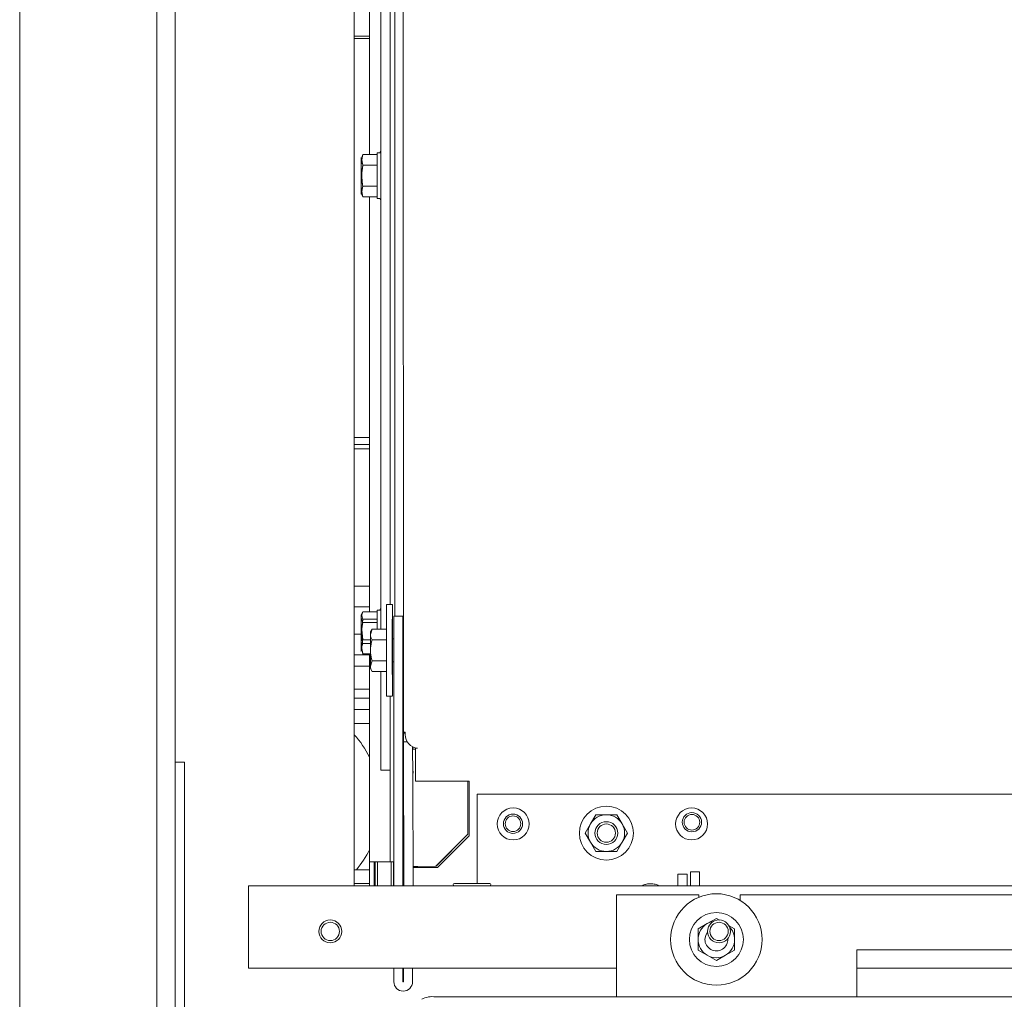
# Paper-space layout 'boven en zijaanzicht' of a CAD drawing. Units: millimetres. Extents: x 155 to 2767, y 92 to 4015.
# Drawn here: x 972 to 1187, y 2842 to 3056 of the extents above; entities that cross this region are included whole.
import ezdxf

# ---------------------------------------------------------------- set-up
doc = ezdxf.new("R2010")
doc.units = ezdxf.units.MM

psp = doc.layouts.new('boven en zijaanzicht')

# ---------------------------------------------------------------- linework, layer by layer
at = {"linetype": 'Continuous', "lineweight": 15, "ltscale": 14}
for p, q in [((1055.79, 2900.06), (1055.7, 3215.23)), ((971.89, 2779.5), (971.89, 3173.5)), ((1045.04, 2866.5), (1045.04, 3169.5)), ((1052.88, 2927.98), (1052.88, 3170.75)), ((1053.88, 2925.45), (1053.88, 3170.75)), ((1053.88, 2925.45), (1053.88, 3169.75)), ((1001.89, 2814.21), (1001.89, 3163.5)), ((1005.89, 2814.21), (1005.89, 3163.5)), ((1050.88, 3148.75), (1050.88, 2922.6)), ((1048.38, 3026.37), (1048.38, 3137.14)), ((1048.38, 3052.25), (1045.04, 3052.25)), ((1045.04, 3051.75), (1048.38, 3051.75)), ((1050.66, 3026.75), (1050.08, 3026.75)), ((1050.08, 3026.75), (1050.08, 3016.75)), ((1050.88, 3027.14), (1050.66, 3026.75)), ((1046.94, 3026.37), (1046.58, 3025.22)), ((1046.58, 3025.22), (1046.58, 3025.75)), ((1046.58, 3021.75), (1046.58, 3025.22)), ((1046.68, 3025.22), (1046.9, 3026.37)), ((1046.68, 3025.56), (1046.68, 3025.22)), ((1046.9, 3024.06), (1046.68, 3025.22)), ((1046.94, 3026.37), (1046.85, 3026.22)), ((1046.9, 3026.37), (1046.85, 3026.22)), ((1050.08, 3026.37), (1046.9, 3026.37)), ((1050.08, 3026.37), (1046.94, 3026.37)), ((1050.08, 3024.06), (1046.9, 3024.06)), ((1050.08, 3024.06), (1046.94, 3024.06)), ((1046.58, 3018.29), (1046.58, 3021.75)), ((1046.94, 3019.45), (1046.58, 3018.29)), ((1046.58, 3017.75), (1046.58, 3018.29)), ((1046.68, 3018.29), (1046.9, 3019.45)), ((1046.9, 3017.14), (1046.68, 3018.29)), ((1046.68, 3018.29), (1046.68, 3017.85)), ((1050.08, 3019.45), (1046.9, 3019.45)), ((1050.08, 3019.45), (1046.94, 3019.45)), ((1046.85, 3017.29), (1046.94, 3017.14)), ((1046.85, 3017.29), (1046.9, 3017.14)), ((1050.08, 3017.14), (1046.9, 3017.14)), ((1050.08, 3017.14), (1046.94, 3017.14)), ((1048.38, 2926.37), (1048.38, 3017.14)), ((1050.08, 3016.75), (1050.66, 3016.75)), ((1050.66, 3016.75), (1050.88, 3016.37)), ((1045.04, 2964.5), (1048.38, 2964.5)), ((1045.04, 2963), (1048.38, 2963)), ((1046.04, 2962), (1045.04, 2962)), ((1048.38, 2962), (1046.04, 2962)), ((1045.04, 2932), (1046.04, 2932)), ((1046.04, 2932), (1048.38, 2932)), ((1053.36, 2927.98), (1052.06, 2927.98)), ((1048.38, 2927.5), (1045.04, 2927.5)), ((1046.94, 2926.37), (1046.58, 2925.75)), ((1046.94, 2926.37), (1046.58, 2925.22)), ((1046.58, 2925.22), (1046.58, 2925.75)), ((1046.9, 2924.81), (1046.68, 2925.54)), ((1046.68, 2925.54), (1046.68, 2925.22)), ((1050.08, 2926.37), (1046.94, 2926.37)), ((1050.66, 2926.75), (1050.08, 2926.75)), ((1050.08, 2926.75), (1050.08, 2922.66)), ((1050.88, 2927.14), (1050.66, 2926.75)), ((1053.69, 2925.45), (1055.69, 2925.45)), ((1053.69, 2866.5), (1053.69, 2925.45)), ((1055.69, 2866.5), (1055.69, 2925.45)), ((1046.58, 2921.75), (1046.58, 2925.22)), ((1046.68, 2922.54), (1046.9, 2924.81)), ((1050.08, 2924.81), (1046.9, 2924.81)), ((1050.08, 2924.06), (1046.94, 2924.06)), ((1045.04, 2921.5), (1046.58, 2921.5)), ((1046.58, 2918.29), (1046.58, 2921.75)), ((1046.9, 2920.28), (1046.68, 2922.54)), ((1046.68, 2922.54), (1046.68, 2921.75)), ((1048.92, 2922.6), (1048.56, 2921.45)), ((1048.92, 2922.6), (1048.57, 2921.98)), ((1052.05, 2922.6), (1048.92, 2922.6)), ((1046.94, 2919.45), (1046.58, 2918.29)), ((1048.56, 2920.28), (1046.9, 2920.28)), ((1048.56, 2919.45), (1046.94, 2919.45)), ((1052.05, 2920.29), (1048.92, 2920.29)), ((1053.69, 2920.48), (1053.37, 2920.48)), ((1055.78, 2920.48), (1055.69, 2920.48)), ((1046.04, 2917), (1045.04, 2917)), ((1048.38, 2917), (1046.04, 2917)), ((1046.58, 2917.75), (1046.58, 2918.29)), ((1046.68, 2918.75), (1046.68, 2918.29)), ((1046.86, 2917.39), (1046.9, 2917.23)), ((1046.88, 2917.31), (1046.94, 2917.14)), ((1048.56, 2917.23), (1046.9, 2917.23)), ((1048.56, 2917.14), (1046.94, 2917.14)), ((1047.79, 2917.17), (1047.79, 2917)), ((1048.38, 2871.75), (1048.38, 2917.14)), ((1048.92, 2915.67), (1048.57, 2914.52)), ((1052.05, 2915.67), (1048.92, 2915.67)), ((1053.37, 2915.48), (1053.69, 2915.48)), ((1055.69, 2915.48), (1055.78, 2915.48)), ((1045.04, 2914.5), (1046.04, 2914.5)), ((1046.04, 2914.5), (1048.38, 2914.5)), ((1048.57, 2913.98), (1048.93, 2913.36)), ((1052.05, 2913.36), (1048.93, 2913.36)), ((1050.88, 2913.36), (1050.88, 2894.75)), ((1045.04, 2909.5), (1048.38, 2909.5)), ((1045.04, 2907.5), (1048.38, 2907.5)), ((1052.07, 2907.98), (1053.37, 2907.98)), ((1052.88, 2872.75), (1052.88, 2907.98)), ((1045.04, 2905), (1048.38, 2905)), ((1045.04, 2902), (1048.38, 2902)), ((1056.16, 2900.06), (1055.79, 2900.06)), ((1055.79, 2899.86), (1055.79, 2900.06)), ((1056.17, 2899.86), (1055.79, 2899.86)), ((1055.79, 2897.93), (1055.79, 2899.86)), ((1056.09, 2900.09), (1056.16, 2900.09)), ((1056.16, 2900.09), (1056.18, 2899.54)), ((1056.68, 2897.93), (1055.79, 2897.93)), ((1055.81, 2890.79), (1055.79, 2897.93)), ((1057.81, 2890.79), (1057.79, 2896.87)), ((1057.87, 2896.35), (1057.86, 2896.83)), ((1058.44, 2896.35), (1057.87, 2896.35)), ((1057.87, 2896.35), (1057.87, 2896.35)), ((1058.44, 2896.62), (1058.44, 2896.57)), ((1058.44, 2889.38), (1058.44, 2896.57)), ((1058.84, 2896.55), (1058.44, 2896.57)), ((1058.84, 2896.55), (1058.88, 2896.56)), ((1058.84, 2896.56), (1058.84, 2896.55)), ((1005.89, 2893.5), (1007.89, 2893.5)), ((1007.89, 2893.5), (1007.89, 2813.5)), ((1050.88, 2891.75), (1050.88, 2894.75)), ((1052.88, 2891.75), (1050.88, 2891.75)), ((1057.94, 2891.08), (1057.94, 2891.37)), ((1057.94, 2891.37), (1057.95, 2891.37)), ((1055.83, 2881.88), (1055.81, 2890.79)), ((1057.88, 2866.5), (1057.81, 2890.79)), ((1070.14, 2889.38), (1058.44, 2889.38)), ((1069.9, 2889.38), (1069.9, 2877.74)), ((1069.9, 2889.38), (1069.9, 2877.74)), ((1070.14, 2888.39), (1070.14, 2889.38)), ((1070.14, 2877.41), (1070.14, 2888.39)), ((1380.11, 2886.5), (1071.89, 2886.5)), ((1071.89, 2886.5), (1071.89, 2867.5)), ((1055.88, 2873.75), (1055.88, 2881.88)), ((1097.84, 2882), (1096.69, 2880)), ((1103.62, 2880), (1102.46, 2882)), ((1096.69, 2880), (1095.53, 2878)), ((1104.77, 2878), (1103.62, 2880)), ((1062.9, 2870.74), (1069.9, 2877.74)), ((1062.91, 2870.74), (1069.9, 2877.74)), ((1063.24, 2870.5), (1070.14, 2877.41)), ((1069.9, 2877.74), (1069.9, 2877.74)), ((1095.53, 2878), (1096.69, 2876)), ((1096.69, 2876), (1097.84, 2874)), ((1102.46, 2874), (1103.62, 2876)), ((1103.62, 2876), (1104.77, 2878)), ((1048.38, 2871.75), (1049.98, 2871.75)), ((1048.38, 2866.5), (1048.38, 2871.75)), ((1049.38, 2866.5), (1049.38, 2871.75)), ((1049.63, 2866.5), (1049.63, 2871.75)), ((1049.98, 2871.75), (1052.28, 2871.75)), ((1050.13, 2871.75), (1050.13, 2866.5)), ((1052.28, 2871.75), (1052.88, 2871.75)), ((1052.88, 2871.75), (1052.88, 2872.75)), ((1053.69, 2871.75), (1052.88, 2871.75)), ((1053.13, 2866.5), (1053.13, 2871.75)), ((1053.63, 2871.75), (1053.63, 2866.5)), ((1055.88, 2871.75), (1055.69, 2871.75)), ((1055.88, 2866.5), (1055.86, 2871.75)), ((1055.88, 2873.75), (1055.88, 2871.75)), ((1048.38, 2870), (1045.04, 2870)), ((1049.63, 2870), (1049.38, 2870)), ((1057.9, 2870.73), (1057.9, 2870.23)), ((1057.9, 2870.23), (1057.91, 2870.23)), ((1057.91, 2870.23), (1057.91, 2866.5)), ((1057.94, 2866.5), (1057.94, 2870.5)), ((1057.94, 2870.5), (1063.24, 2870.5)), ((1062.9, 2870.74), (1058.9, 2870.73)), ((1062.91, 2870.74), (1058.91, 2870.73)), ((1062.91, 2870.74), (1062.9, 2870.74)), ((1118.54, 2869.5), (1120.54, 2869.5)), ((1118.54, 2867.5), (1118.54, 2869.5)), ((1120.54, 2869.5), (1120.54, 2867.5)), ((1071.89, 2867.5), (1071.89, 2867)), ((1115.79, 2869), (1117.79, 2869)), ((1115.79, 2868.71), (1115.79, 2869)), ((1115.79, 2868.71), (1115.79, 2866.5)), ((1117.79, 2869), (1117.79, 2868.71)), ((1117.79, 2868.71), (1117.79, 2866.5)), ((1118.54, 2867.5), (1118.54, 2866.5)), ((1120.54, 2867.5), (1120.54, 2866.5)), ((1021.89, 2866.5), (1021.89, 2863.5)), ((1777.69, 2866.5), (1021.89, 2866.5)), ((1048.38, 2867), (1045.04, 2867)), ((1049.63, 2867), (1049.38, 2867)), ((1070.79, 2867), (1066.94, 2867)), ((1074.64, 2867), (1070.79, 2867)), ((1021.89, 2863.5), (1021.89, 2848.5)), ((1102.4, 2842.18), (1102.4, 2864.5)), ((1120.4, 2864.5), (1102.4, 2864.5)), ((1120.4, 2864.5), (1120.4, 2863.99)), ((1129.4, 2863.29), (1129.4, 2864.5)), ((1395.4, 2864.5), (1129.4, 2864.5)), ((1124.2, 2859.36), (1122.2, 2858.21)), ((1124.88, 2858.97), (1124.2, 2859.36)), ((1122.2, 2858.21), (1120.2, 2857.05)), ((1128.2, 2857.05), (1126.87, 2857.82)), ((1120.2, 2852.43), (1122.2, 2851.28)), ((1126.2, 2851.28), (1128.2, 2852.43)), ((1154.9, 2852.5), (1154.9, 2842.18)), ((1369.9, 2852.5), (1154.9, 2852.5)), ((1122.2, 2851.28), (1124.2, 2850.12)), ((1124.2, 2850.12), (1126.2, 2851.28)), ((1102.4, 2848.5), (1021.89, 2848.5)), ((1053.69, 2845.5), (1053.69, 2848.5)), ((1055.69, 2845.5), (1055.69, 2848.5)), ((1055.79, 2845.5), (1055.79, 2848.5)), ((1057.79, 2848.5), (1057.79, 2845.5)), ((1369.9, 2848.5), (1154.9, 2848.5)), ((1736.79, 2842.18), (1062.79, 2842.18))]:
    psp.add_line(p, q, dxfattribs=at)
at = {"linetype": 'Continuous', "lineweight": 15, "ltscale": 14, "flags": 128}
for points in [[(1052.06, 2927.98), (1052.06, 2927.88), (1052.06, 2927.43), (1052.06, 2926.64), (1052.06, 2925.54), (1052.05, 2924.16), (1052.05, 2922.56), (1052.05, 2920.8), (1052.05, 2918.93), (1052.05, 2917.03), (1052.05, 2915.16), (1052.05, 2913.4), (1052.06, 2911.8), (1052.06, 2910.42), (1052.06, 2909.32), (1052.06, 2908.53), (1052.07, 2908.08), (1052.07, 2907.98)], [(1053.38, 2920.48), (1053.38, 2921.7), (1053.38, 2923.39), (1053.38, 2924.88), (1053.37, 2926.13), (1053.37, 2927.08), (1053.37, 2927.7), (1053.37, 2927.97), (1053.36, 2927.88), (1053.36, 2927.43), (1053.36, 2926.64), (1053.36, 2925.54), (1053.35, 2924.16), (1053.35, 2922.56), (1053.35, 2920.8), (1053.35, 2918.93), (1053.35, 2917.03), (1053.35, 2915.17), (1053.35, 2913.4), (1053.36, 2911.8), (1053.36, 2910.43), (1053.36, 2909.32), (1053.36, 2908.53), (1053.37, 2908.08), (1053.37, 2907.99), (1053.37, 2908.26), (1053.38, 2908.89), (1053.38, 2909.84), (1053.38, 2911.08), (1053.38, 2912.58), (1053.38, 2914.27), (1053.38, 2915.48)], [(1048.56, 2917.98), (1048.56, 2918.5), (1048.56, 2919.02), (1048.56, 2919.51), (1048.56, 2919.98), (1048.56, 2920.42), (1048.56, 2920.81), (1048.56, 2921.15), (1048.56, 2921.45)], [(1053.37, 2920.48), (1053.37, 2920.67), (1053.37, 2920.58), (1053.36, 2920.14), (1053.36, 2919.4), (1053.36, 2918.48), (1053.36, 2917.49), (1053.36, 2916.56), (1053.37, 2915.83), (1053.37, 2915.39), (1053.37, 2915.29), (1053.37, 2915.48)], [(1048.57, 2914.52), (1048.56, 2914.81), (1048.56, 2915.15), (1048.56, 2915.55), (1048.56, 2915.98), (1048.56, 2916.45), (1048.56, 2916.95), (1048.56, 2917.46), (1048.56, 2917.98)], [(1058.44, 2896.35), (1058.34, 2896.35), (1058.14, 2896.35), (1057.99, 2896.35), (1057.9, 2896.35), (1057.87, 2896.35)], [(1057.9, 2870.73), (1057.92, 2870.73), (1057.98, 2870.73), (1058.07, 2870.73), (1058.19, 2870.73), (1058.35, 2870.73), (1058.52, 2870.73), (1058.71, 2870.73), (1058.9, 2870.73)], [(1057.9, 2870.73), (1058.32, 2870.73), (1058.91, 2870.73)], [(1121.7, 2854.74), (1121.89, 2855.7), (1122.29, 2856.36)]]:
    psp.add_lwpolyline(points, dxfattribs=at)
at = {"linetype": 'Continuous', "lineweight": 15, "ltscale": 196}
for centre, radius in [((1079.79, 2880), 3.5), ((1100.15, 2878), 5.9), ((1118.79, 2880), 3.5), ((1118.86, 2880.38), 2.1), ((1079.74, 2880.05), 2.1), ((1079.74, 2880.05), 1.7), ((1100.15, 2878), 2.5), ((1118.86, 2880.38), 1.7), ((1100.15, 2878), 2), ((1124.2, 2854.74), 10), ((1039.79, 2856.5), 2.5), ((1124.2, 2854.74), 5.9), ((1124.79, 2856.5), 2.5), ((1039.79, 2856.5), 2), ((1124.79, 2856.5), 2)]:
    psp.add_circle(centre, radius, dxfattribs=at)
for centre, radius, start, end in [((1082.77, 2921.52), 34.21, 179.2239, 180.1215), ((1082.77, 2914.46), 34.21, 179.909, 180.8065), ((1028.29, 2884.5), 22.5, 26.765, 41.8886), ((1059.2, 2899.56), 3.02, 180.436, 263.8651), ((1100.15, 2878), 4, 90, 150), ((1100.15, 2878), 4, 30, 90), ((1100.15, 2878), 4, 150, 210), ((1100.15, 2878), 4, 330, 30), ((1100.15, 2878), 4, 210, 270), ((1100.15, 2878), 4, 270, 330), ((1028.29, 2884.5), 22.5, 319.876, 333.235), ((1066.94, 2866.75), 0.25, 90, 270), ((1074.64, 2866.75), 0.25, 270, 90), ((1124.2, 2854.74), 4, 120, 180), ((1124.2, 2854.74), 4, 98.9086, 120), ((1124.2, 2854.74), 4, 360, 44.326), ((1124.2, 2854.74), 4, 180, 240), ((1124.2, 2854.74), 2.5, 180, 3.4052), ((1124.2, 2854.74), 4, 300, 360), ((1124.2, 2854.74), 4, 240, 300), ((1055.74, 2845.5), 2.05, 180, 0), ((1055.74, 2845.5), 0.05, 180, 0), ((1062.06, 2837.47), 4.77, 81.2205, 118.4816)]:
    psp.add_arc(centre, radius, start, end, dxfattribs=at)
for centre, major_axis, ratio, start_param, end_param in [((1058.9, 2891.41), (1, 0), 0.109792, 3.442434, 3.475606), ((1058.9, 2888.38), (0, 9.11), 0.109736, 1.236783, 1.270218)]:
    psp.add_ellipse(centre, major_axis=major_axis, ratio=ratio, start_param=start_param, end_param=end_param, dxfattribs=at)
at = {"linetype": 'Continuous', "lineweight": 15, "ltscale": 14}
for points, knots in [([(1046.58, 3025.22), (1046.58, 3025.19), (1046.58, 3024.8), (1046.77, 3024.42), (1046.94, 3024.06)], [0, 0, 0, 0, 0.070185, 1, 1, 1, 1]), ([(1046.94, 3024.06), (1046.79, 3023.47), (1046.6, 3022.71), (1046.58, 3021.93), (1046.58, 3021.75)], [0, 0, 0, 0, 0.774392, 1, 1, 1, 1]), ([(1046.68, 3021.75), (1046.72, 3022.5), (1046.76, 3023.27), (1046.9, 3024.03), (1046.9, 3024.06)], [0, 0, 0, 0, 0.957858, 1, 1, 1, 1]), ([(1046.58, 3021.75), (1046.63, 3021.13), (1046.68, 3020.35), (1046.89, 3019.6), (1046.94, 3019.45)], [0, 0, 0, 0, 0.796952, 1, 1, 1, 1]), ([(1046.9, 3019.45), (1046.87, 3019.62), (1046.74, 3020.38), (1046.71, 3021.16), (1046.68, 3021.75)], [0, 0, 0, 0, 0.226371, 1, 1, 1, 1]), ([(1046.58, 3018.29), (1046.58, 3018.26), (1046.58, 3017.87), (1046.77, 3017.49), (1046.94, 3017.14)], [0, 0, 0, 0, 0.070185, 1, 1, 1, 1]), ([(1046.58, 2925.22), (1046.58, 2925.19), (1046.58, 2924.8), (1046.77, 2924.42), (1046.94, 2924.06)], [0, 0, 0, 0, 0.070185, 1, 1, 1, 1]), ([(1046.94, 2924.06), (1046.79, 2923.47), (1046.6, 2922.71), (1046.58, 2921.93), (1046.58, 2921.75)], [0, 0, 0, 0, 0.774392, 1, 1, 1, 1]), ([(1046.58, 2921.75), (1046.63, 2921.13), (1046.68, 2920.35), (1046.89, 2919.6), (1046.94, 2919.45)], [0, 0, 0, 0, 0.796952, 1, 1, 1, 1]), ([(1048.56, 2921.45), (1048.56, 2921.42), (1048.57, 2921.03), (1048.75, 2920.65), (1048.92, 2920.29)], [0, 0, 0, 0, 0.070185, 1, 1, 1, 1]), ([(1046.68, 2918.75), (1046.71, 2919.15), (1046.74, 2919.66), (1046.87, 2920.16), (1046.9, 2920.28)], [0, 0, 0, 0, 0.773629, 1, 1, 1, 1]), ([(1048.92, 2920.29), (1048.88, 2920.14), (1048.66, 2919.39), (1048.61, 2918.6), (1048.56, 2917.98)], [0, 0, 0, 0, 0.203048, 1, 1, 1, 1]), ([(1046.58, 2918.29), (1046.58, 2918.26), (1046.58, 2918.14), (1046.63, 2918.01), (1046.68, 2917.91)], [0, 0, 0, 0, 0.214777, 1, 1, 1, 1]), ([(1046.9, 2917.23), (1046.9, 2917.25), (1046.76, 2917.75), (1046.72, 2918.26), (1046.68, 2918.75)], [0, 0, 0, 0, 0.042142, 1, 1, 1, 1]), ([(1048.56, 2917.98), (1048.56, 2917.81), (1048.58, 2917.02), (1048.77, 2916.26), (1048.92, 2915.67)], [0, 0, 0, 0, 0.225608, 1, 1, 1, 1]), ([(1048.57, 2914.52), (1048.57, 2914.49), (1048.57, 2914.1), (1048.76, 2913.72), (1048.93, 2913.36)], [0, 0, 0, 0, 0.070185, 1, 1, 1, 1]), ([(1100.15, 2882), (1099.55, 2882), (1098.78, 2882), (1098.01, 2882), (1097.84, 2882)], [0, 0, 0, 0, 0.773629, 1, 1, 1, 1]), ([(1102.46, 2882), (1102.43, 2882), (1101.67, 2882), (1100.89, 2882), (1100.15, 2882)], [0, 0, 0, 0, 0.042142, 1, 1, 1, 1]), ([(1097.84, 2874), (1098.01, 2874), (1098.78, 2874), (1099.55, 2874), (1100.15, 2874)], [0, 0, 0, 0, 0.226371, 1, 1, 1, 1]), ([(1100.15, 2874), (1100.89, 2874), (1101.67, 2874), (1102.43, 2874), (1102.46, 2874)], [0, 0, 0, 0, 0.957858, 1, 1, 1, 1]), ([(1111.56, 2866.5), (1111.51, 2866.54), (1111.25, 2866.71), (1110.58, 2866.88), (1109.64, 2866.96), (1108.72, 2866.84), (1108.24, 2866.61), (1108.01, 2866.5)], [0, 0, 0, 0, 0.050152, 0.293143, 0.536975, 0.781244, 1, 1, 1, 1]), ([(1120.2, 2857.05), (1120.2, 2857.02), (1120.2, 2856.26), (1120.2, 2855.49), (1120.2, 2854.74)], [0, 0, 0, 0, 0.042142, 1, 1, 1, 1]), ([(1128.2, 2854.74), (1128.2, 2855.49), (1128.2, 2856.26), (1128.2, 2857.02), (1128.2, 2857.05)], [0, 0, 0, 0, 0.957858, 1, 1, 1, 1]), ([(1120.2, 2854.74), (1120.2, 2854.14), (1120.2, 2853.37), (1120.2, 2852.61), (1120.2, 2852.43)], [0, 0, 0, 0, 0.773629, 1, 1, 1, 1]), ([(1128.2, 2852.43), (1128.2, 2852.61), (1128.2, 2853.37), (1128.2, 2854.14), (1128.2, 2854.74)], [0, 0, 0, 0, 0.226371, 1, 1, 1, 1])]:
    psp.add_open_spline(points, degree=3, knots=knots, dxfattribs=at)
psp.add_open_spline([(1056.09, 2900.09), (1056, 2900.08), (1055.83, 2900.08), (1055.8, 2900.07), (1055.79, 2900.06)], degree=3, dxfattribs=at)

doc.saveas('drawing.dxf')
